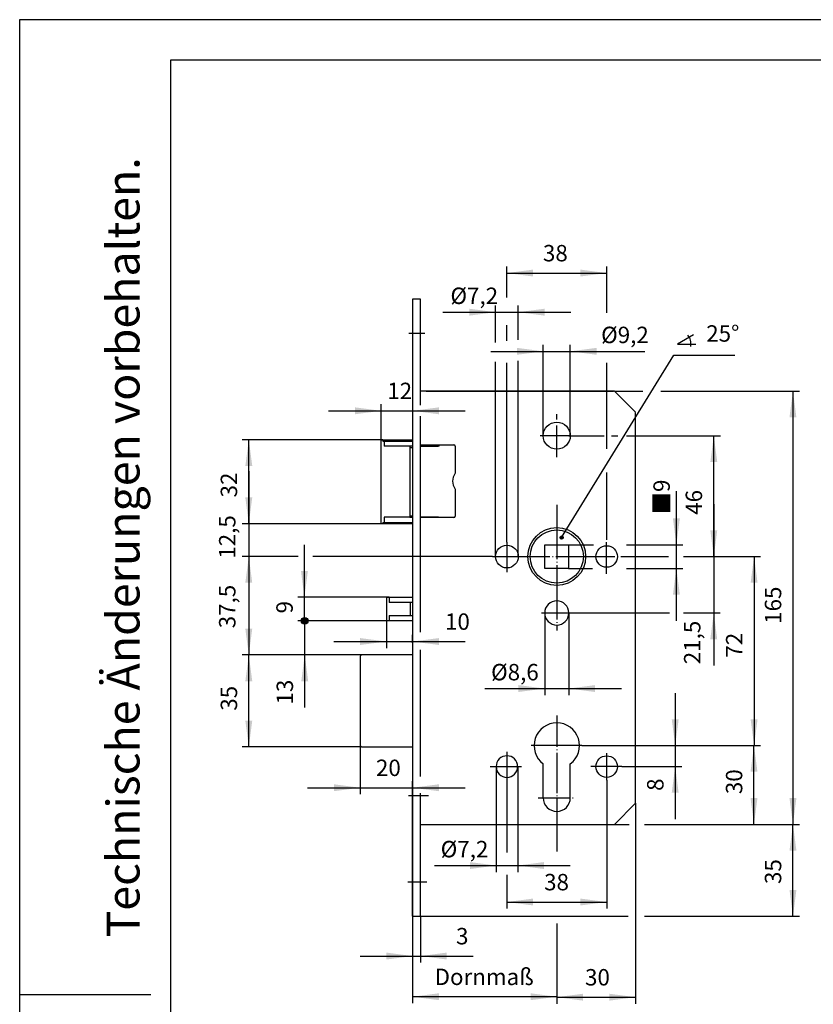
# Model space of a CAD drawing. Units: inches. Extents: x -44 to 166, y -95 to 202.
# Drawn here: x -44 to 77, y 52 to 202 of the extents above; entities that cross this region are included whole.
import ezdxf

# ---------------------------------------------------------------- set-up
doc = ezdxf.new("R2010")
doc.units = ezdxf.units.IN
doc.linetypes.add('DOT_CENTER', pattern=[14, 12, -1, 0, -1])
for name, color, linetype in [('1', 7, 'Continuous'), ('Z1', 7, 'Continuous'), ('Z4', 7, 'Continuous')]:
    doc.layers.add(name, color=color, linetype=linetype)
doc.styles.add('CONVERTER_11', font='txt.shx', dxfattribs={"width": 0.72})
doc.styles.add('CONVERTER_12', font='txt.shx', dxfattribs={"width": 0.9})
doc.styles.add('CONVERTER_14', font='complex.shx', dxfattribs={"width": 0.76})
doc.dimstyles.new('ME10_DIM_10', dxfattribs={"dimtxt": 6.25, "dimasz": 10, "dimexe": 2.5, "dimexo": 0, "dimgap": 2.5, "dimtad": 1, "dimdec": 3, "dimdsep": 46, "dimtxsty": 'CONVERTER_12', "dimsah": 1, "dimcen": 0.09, "dimclrd": 3, "dimclre": 3, "dimclrt": 3, "dimadec": 0, "dimazin": 0, "dimtfac": 1, "dimtdec": 4, "dimtix": 1, "dimtmove": 0, "dimatfit": 3, "dimfxl": 1, "dimtolj": 1, "dimtzin": 0, "dimarcsym": 0})
doc.dimstyles.new('ME10_DIM_11', dxfattribs={"dimtxt": 6.25, "dimasz": 10, "dimexe": 2.5, "dimexo": 0, "dimgap": 2.5, "dimtad": 1, "dimdec": 3, "dimdsep": 46, "dimtxsty": 'CONVERTER_12', "dimsah": 1, "dimcen": 0.09, "dimclrd": 3, "dimclre": 3, "dimclrt": 3, "dimadec": 0, "dimazin": 0, "dimtfac": 1, "dimtdec": 4, "dimtix": 1, "dimtmove": 0, "dimatfit": 3, "dimfxl": 1, "dimtolj": 1, "dimtzin": 0, "dimarcsym": 0})
doc.dimstyles.new('ME10_DIM_12', dxfattribs={"dimtxt": 6.25, "dimasz": 10, "dimexe": 2.5, "dimexo": 0, "dimgap": 2.5, "dimtad": 1, "dimdec": 3, "dimdsep": 46, "dimtxsty": 'CONVERTER_12', "dimsah": 1, "dimcen": 0.09, "dimclrd": 3, "dimclre": 3, "dimclrt": 3, "dimadec": 0, "dimazin": 0, "dimtfac": 1, "dimtdec": 4, "dimtix": 1, "dimtmove": 0, "dimatfit": 3, "dimfxl": 1, "dimtolj": 1, "dimtzin": 0, "dimarcsym": 0})
doc.dimstyles.new('ME10_DIM_13', dxfattribs={"dimtxt": 6.25, "dimasz": 10, "dimexe": 2.5, "dimexo": 0, "dimgap": 2.5, "dimtad": 1, "dimdec": 3, "dimdsep": 46, "dimtxsty": 'CONVERTER_12', "dimsah": 1, "dimcen": 0.09, "dimclrd": 3, "dimclre": 3, "dimclrt": 3, "dimadec": 0, "dimazin": 0, "dimtfac": 1, "dimtdec": 4, "dimtix": 1, "dimtmove": 0, "dimatfit": 3, "dimfxl": 1, "dimtolj": 1, "dimtzin": 0, "dimarcsym": 0})
doc.dimstyles.new('ME10_DIM_15', dxfattribs={"dimtxt": 6.25, "dimasz": 10, "dimexe": 2.5, "dimexo": 0, "dimgap": 2.5, "dimtad": 1, "dimdec": 3, "dimdsep": 46, "dimtxsty": 'CONVERTER_12', "dimsah": 1, "dimcen": 0.09, "dimclrd": 3, "dimclre": 3, "dimclrt": 3, "dimadec": 0, "dimazin": 0, "dimtfac": 1, "dimtdec": 4, "dimtix": 1, "dimtmove": 0, "dimatfit": 3, "dimfxl": 1, "dimtolj": 1, "dimtzin": 0, "dimarcsym": 0})
doc.dimstyles.new('ME10_DIM_16', dxfattribs={"dimtxt": 6.25, "dimasz": 10, "dimexe": 2.5, "dimexo": 0, "dimgap": 2.5, "dimtad": 1, "dimdec": 3, "dimdsep": 46, "dimtxsty": 'CONVERTER_12', "dimsah": 1, "dimcen": 0.09, "dimclrd": 3, "dimclre": 3, "dimclrt": 3, "dimadec": 0, "dimazin": 0, "dimtfac": 1, "dimtdec": 4, "dimtix": 1, "dimtmove": 0, "dimatfit": 3, "dimfxl": 1, "dimtolj": 1, "dimtzin": 0, "dimarcsym": 0})
doc.dimstyles.new('ME10_DIM_17', dxfattribs={"dimtxt": 6.25, "dimasz": 10, "dimexe": 2.5, "dimexo": 0, "dimgap": 2.5, "dimtad": 1, "dimdec": 3, "dimdsep": 46, "dimtxsty": 'CONVERTER_12', "dimsah": 1, "dimcen": 0.09, "dimclrd": 3, "dimclre": 3, "dimclrt": 3, "dimadec": 0, "dimazin": 0, "dimtfac": 1, "dimtdec": 4, "dimtix": 1, "dimtmove": 0, "dimatfit": 3, "dimfxl": 1, "dimtolj": 1, "dimtzin": 0, "dimarcsym": 0})
doc.dimstyles.new('ME10_DIM_18', dxfattribs={"dimtxt": 6.25, "dimasz": 10, "dimexe": 2.5, "dimexo": 0, "dimgap": 2.5, "dimtad": 1, "dimdec": 3, "dimdsep": 46, "dimtxsty": 'CONVERTER_12', "dimsah": 1, "dimcen": 0.09, "dimclrd": 3, "dimclre": 3, "dimclrt": 3, "dimadec": 0, "dimazin": 0, "dimtfac": 1, "dimtdec": 4, "dimtix": 1, "dimtmove": 0, "dimatfit": 3, "dimfxl": 1, "dimtolj": 1, "dimtzin": 0, "dimarcsym": 0})
doc.dimstyles.new('ME10_DIM_20', dxfattribs={"dimtxt": 6.25, "dimasz": 10, "dimexe": 2.5, "dimexo": 0, "dimgap": 2.5, "dimtad": 1, "dimdec": 3, "dimdsep": 46, "dimtxsty": 'CONVERTER_12', "dimsah": 1, "dimcen": 0.09, "dimclrd": 3, "dimclre": 3, "dimclrt": 3, "dimadec": 0, "dimazin": 0, "dimtfac": 1, "dimtdec": 4, "dimtix": 1, "dimtmove": 0, "dimatfit": 3, "dimfxl": 1, "dimtolj": 1, "dimtzin": 0, "dimarcsym": 0})
doc.dimstyles.new('ME10_DIM_21', dxfattribs={"dimtxt": 6.25, "dimasz": 10, "dimexe": 2.5, "dimexo": 0, "dimgap": 2.5, "dimtad": 1, "dimdec": 3, "dimdsep": 46, "dimtxsty": 'CONVERTER_12', "dimsah": 1, "dimcen": 0.09, "dimclrd": 3, "dimclre": 3, "dimclrt": 3, "dimadec": 0, "dimazin": 0, "dimtfac": 1, "dimtdec": 4, "dimtix": 1, "dimtmove": 0, "dimatfit": 3, "dimfxl": 1, "dimtolj": 1, "dimtzin": 0, "dimarcsym": 0})
doc.dimstyles.new('ME10_DIM_22', dxfattribs={"dimtxt": 6.25, "dimasz": 10, "dimexe": 2.5, "dimexo": 0, "dimgap": 2.5, "dimtad": 1, "dimdec": 3, "dimdsep": 46, "dimtxsty": 'CONVERTER_12', "dimsah": 1, "dimcen": 0.09, "dimclrd": 3, "dimclre": 3, "dimclrt": 3, "dimadec": 0, "dimazin": 0, "dimtfac": 1, "dimtdec": 4, "dimtix": 1, "dimtmove": 0, "dimatfit": 3, "dimfxl": 1, "dimtolj": 1, "dimtzin": 0, "dimarcsym": 0})
doc.dimstyles.new('ME10_DIM_23', dxfattribs={"dimtxt": 6.25, "dimasz": 10, "dimexe": 2.5, "dimexo": 0, "dimgap": 2.5, "dimtad": 1, "dimdec": 3, "dimdsep": 46, "dimtxsty": 'CONVERTER_12', "dimsah": 1, "dimcen": 0.09, "dimclrd": 3, "dimclre": 3, "dimclrt": 3, "dimadec": 0, "dimazin": 0, "dimtfac": 1, "dimtdec": 4, "dimtix": 1, "dimtmove": 0, "dimatfit": 3, "dimfxl": 1, "dimtolj": 1, "dimtzin": 0, "dimarcsym": 0})
doc.dimstyles.new('ME10_DIM_24', dxfattribs={"dimtxt": 6.25, "dimasz": 10, "dimexe": 2.5, "dimexo": 0, "dimgap": 2.5, "dimtad": 1, "dimdec": 3, "dimdsep": 46, "dimtxsty": 'CONVERTER_12', "dimsah": 1, "dimcen": 0.09, "dimclrd": 3, "dimclre": 3, "dimclrt": 3, "dimadec": 0, "dimazin": 0, "dimtfac": 1, "dimtdec": 4, "dimtix": 1, "dimtmove": 0, "dimatfit": 3, "dimfxl": 1, "dimtolj": 1, "dimtzin": 0, "dimarcsym": 0})
doc.dimstyles.new('ME10_DIM_25', dxfattribs={"dimtxt": 6.25, "dimasz": 10, "dimexe": 2.5, "dimexo": 0, "dimgap": 2.5, "dimtad": 1, "dimdec": 3, "dimdsep": 46, "dimtxsty": 'CONVERTER_12', "dimsah": 1, "dimcen": 0.09, "dimclrd": 3, "dimclre": 3, "dimclrt": 3, "dimadec": 0, "dimazin": 0, "dimtfac": 1, "dimtdec": 4, "dimtix": 1, "dimtmove": 0, "dimatfit": 3, "dimfxl": 1, "dimtolj": 1, "dimtzin": 0, "dimarcsym": 0})
doc.dimstyles.new('ME10_DIM_26', dxfattribs={"dimtxt": 6.25, "dimasz": 10, "dimexe": 2.5, "dimexo": 0, "dimgap": 2.5, "dimtad": 1, "dimdec": 3, "dimdsep": 46, "dimtxsty": 'CONVERTER_12', "dimblk1": 'DOT', "dimsah": 1, "dimcen": 0.09, "dimclrd": 3, "dimclre": 3, "dimclrt": 3, "dimadec": 0, "dimazin": 0, "dimtfac": 1, "dimtdec": 4, "dimtix": 1, "dimtmove": 0, "dimatfit": 3, "dimfxl": 1, "dimtolj": 1, "dimtzin": 0, "dimarcsym": 0})
doc.dimstyles.new('ME10_DIM_27', dxfattribs={"dimtxt": 6.25, "dimasz": 2.5, "dimexe": 2.5, "dimexo": 0, "dimgap": 2.5, "dimtad": 1, "dimdec": 3, "dimdsep": 46, "dimtxsty": 'CONVERTER_12', "dimblk2": 'DOT', "dimsah": 1, "dimcen": 0.09, "dimclrd": 3, "dimclre": 3, "dimclrt": 3, "dimadec": 0, "dimazin": 0, "dimtfac": 1, "dimtdec": 4, "dimtix": 1, "dimtmove": 0, "dimatfit": 3, "dimfxl": 1, "dimtolj": 1, "dimtzin": 0, "dimarcsym": 0})
doc.dimstyles.new('ME10_DIM_28', dxfattribs={"dimtxt": 6.25, "dimasz": 10, "dimexe": 2.5, "dimexo": 0, "dimgap": 2.5, "dimtad": 1, "dimdec": 3, "dimdsep": 46, "dimtxsty": 'CONVERTER_12', "dimsah": 1, "dimcen": 0.09, "dimclrd": 3, "dimclre": 3, "dimclrt": 3, "dimadec": 0, "dimazin": 0, "dimtfac": 1, "dimtdec": 4, "dimtix": 1, "dimtmove": 0, "dimatfit": 3, "dimfxl": 1, "dimtolj": 1, "dimtzin": 0, "dimarcsym": 0})
doc.dimstyles.new('ME10_DIM_29', dxfattribs={"dimtxt": 6.25, "dimasz": 10, "dimexe": 2.5, "dimexo": 0, "dimgap": 2.5, "dimtad": 1, "dimdec": 3, "dimdsep": 46, "dimtxsty": 'CONVERTER_12', "dimsah": 1, "dimcen": 0.09, "dimclrd": 3, "dimclre": 3, "dimclrt": 3, "dimadec": 0, "dimazin": 0, "dimtfac": 1, "dimtdec": 4, "dimtix": 1, "dimtmove": 0, "dimatfit": 3, "dimfxl": 1, "dimtolj": 1, "dimtzin": 0, "dimarcsym": 0})
doc.dimstyles.new('ME10_DIM_45', dxfattribs={"dimtxt": 6.25, "dimasz": 10, "dimexe": 2.5, "dimexo": 0, "dimgap": 2.5, "dimtad": 1, "dimdec": 3, "dimdsep": 46, "dimtxsty": 'CONVERTER_12', "dimsah": 1, "dimcen": 0.09, "dimclrd": 3, "dimclre": 3, "dimclrt": 3, "dimadec": 0, "dimazin": 0, "dimtfac": 1, "dimtdec": 4, "dimtix": 1, "dimtmove": 0, "dimatfit": 3, "dimfxl": 1, "dimtolj": 1, "dimtzin": 0, "dimarcsym": 0})
doc.dimstyles.new('ME10_DIM_46', dxfattribs={"dimtxt": 6.25, "dimasz": 10, "dimexe": 2.5, "dimexo": 0, "dimgap": 2.5, "dimtad": 1, "dimdec": 3, "dimdsep": 46, "dimtxsty": 'CONVERTER_12', "dimsah": 1, "dimcen": 0.09, "dimclrd": 3, "dimclre": 3, "dimclrt": 3, "dimadec": 0, "dimazin": 0, "dimtfac": 1, "dimtdec": 4, "dimtix": 1, "dimtmove": 0, "dimatfit": 3, "dimfxl": 1, "dimtolj": 1, "dimtzin": 0, "dimarcsym": 0})
doc.dimstyles.new('ME10_DIM_47', dxfattribs={"dimtxt": 6.25, "dimasz": 10, "dimexe": 2.5, "dimexo": 0, "dimgap": 2.5, "dimtad": 1, "dimdec": 3, "dimdsep": 46, "dimtxsty": 'CONVERTER_12', "dimsah": 1, "dimcen": 0.09, "dimclrd": 3, "dimclre": 3, "dimclrt": 3, "dimadec": 0, "dimazin": 0, "dimtfac": 1, "dimtdec": 4, "dimtix": 1, "dimtmove": 0, "dimatfit": 3, "dimfxl": 1, "dimtolj": 1, "dimtzin": 0, "dimarcsym": 0})
doc.dimstyles.new('ME10_DIM_48', dxfattribs={"dimtxt": 6.25, "dimasz": 10, "dimexe": 2.5, "dimexo": 0, "dimgap": 2.5, "dimtad": 1, "dimdec": 3, "dimdsep": 46, "dimtxsty": 'CONVERTER_12', "dimsah": 1, "dimcen": 0.09, "dimclrd": 3, "dimclre": 3, "dimclrt": 3, "dimadec": 0, "dimazin": 0, "dimtfac": 1, "dimtdec": 4, "dimtix": 1, "dimtmove": 0, "dimatfit": 3, "dimfxl": 1, "dimtolj": 1, "dimtzin": 0, "dimarcsym": 0})
doc.dimstyles.get("Standard").update_dxf_attribs({"dimtxt": 0.18, "dimasz": 0.18, "dimexe": 0.18, "dimexo": 0.0625, "dimgap": 0.09, "dimtad": 0, "dimtih": 1, "dimtoh": 1, "dimdec": 4, "dimzin": 0, "dimdsep": 46, "dimtxsty": 'Standard', "dimcen": 0.09, "dimadec": 0, "dimazin": 0, "dimtfac": 1, "dimtdec": 4, "dimtofl": 0, "dimtmove": 0, "dimatfit": 3, "dimfxl": 1, "dimtolj": 1, "dimtzin": 0, "dimarcsym": 0})

# ---------------------------------------------------------------- blocks, each defined once
blk = doc.blocks.new('*D5')
at = {"layer": '1', "color": 3, "linetype": 'Continuous'}
for p, q in [((40.29, 162.82), (40.29, 145.15)), ((43.29, 162.82), (43.29, 145.15)), ((20.29, 147.65), (40.29, 147.65)), ((40.29, 147.65), (43.29, 147.65)), ((43.29, 147.65), (63.29, 147.65))]:
    blk.add_line(p, q, dxfattribs=at)
at = {"layer": '1', "color": 3}
for points in [[(30.29, 146.34), (30.29, 148.97), (40.29, 147.65)], [(53.29, 148.97), (53.29, 146.34), (43.29, 147.65)]]:
    blk.add_solid(points, dxfattribs=at)
at = {"layer": '1', "color": 3, "insert": (56.82, 150.15), "char_height": 6.25, "attachment_point": 7, "rotation": 0.0001, "line_spacing_factor": 0.60024, "style": 'CONVERTER_12'}
blk.add_mtext('3', dxfattribs=at)
blk = doc.blocks.new('*D6')
at = {"layer": '1', "color": 3, "linetype": 'Continuous'}
for p, q in [((95.19, 200.2), (95.19, 187.74)), ((40.29, 162.82), (40.29, 129.66)), ((95.19, 159.06), (95.19, 129.66)), ((95.19, 132.16), (40.29, 132.16))]:
    blk.add_line(p, q, dxfattribs=at)
at = {"layer": '1', "color": 3}
for points in [[(50.29, 133.48), (50.29, 130.85), (40.29, 132.16)], [(85.19, 130.85), (85.19, 133.48), (95.19, 132.16)]]:
    blk.add_solid(points, dxfattribs=at)
at = {"layer": '1', "color": 3, "insert": (48.64, 134.66), "char_height": 6.25, "attachment_point": 7, "rotation": 0.0001, "line_spacing_factor": 0.60024, "style": 'CONVERTER_12'}
blk.add_mtext('Dornmaß', dxfattribs=at)
blk = doc.blocks.new('*D7')
at = {"layer": '1', "color": 3, "linetype": 'Continuous'}
for p, q in [((76.19, 398.53), (76.19, 410.28)), ((114.19, 392.65), (114.19, 410.28)), ((76.19, 407.78), (114.19, 407.78)), ((76.19, 382.02), (76.19, 387.89)), ((76.19, 305.24), (76.19, 373.62)), ((114.19, 340.79), (114.19, 373.62)), ((114.19, 306.14), (114.19, 331.78))]:
    blk.add_line(p, q, dxfattribs=at)
at = {"layer": '1', "color": 3}
for points in [[(86.19, 409.1), (86.19, 406.47), (76.19, 407.78)], [(104.19, 406.47), (104.19, 409.1), (114.19, 407.78)]]:
    blk.add_solid(points, dxfattribs=at)
at = {"layer": '1', "color": 3, "insert": (89.91, 410.28), "char_height": 6.25, "attachment_point": 7, "rotation": 0.0001, "line_spacing_factor": 0.60024, "style": 'CONVERTER_12'}
blk.add_mtext('38', dxfattribs=at)
blk = doc.blocks.new('*D8')
at = {"layer": '1', "color": 3, "linetype": 'Continuous'}
for p, q in [((76.19, 214.61), (76.19, 187.07)), ((114.19, 214.6), (114.19, 165.73)), ((76.19, 178.6), (76.19, 165.73)), ((76.19, 168.23), (114.19, 168.23))]:
    blk.add_line(p, q, dxfattribs=at)
at = {"layer": '1', "color": 3}
for points in [[(86.19, 169.55), (86.19, 166.92), (76.19, 168.23)], [(104.19, 166.92), (104.19, 169.55), (114.19, 168.23)]]:
    blk.add_solid(points, dxfattribs=at)
at = {"layer": '1', "color": 3, "insert": (90.36, 170.73), "char_height": 6.25, "attachment_point": 7, "rotation": 0.0001, "line_spacing_factor": 0.60024, "style": 'CONVERTER_12'}
blk.add_mtext('38', dxfattribs=at)
blk = doc.blocks.new('*D10')
at = {"layer": '1', "color": 3, "linetype": 'Continuous'}
for p, q in [((140.74, 304.32), (140.74, 324.74)), ((99.69, 304.32), (109.19, 304.32)), ((121.72, 304.32), (143.24, 304.32)), ((140.74, 295.32), (140.74, 304.32)), ((99.69, 295.32), (108.84, 295.32)), ((121.72, 295.32), (143.24, 295.32)), ((140.74, 275.32), (140.74, 295.32))]:
    blk.add_line(p, q, dxfattribs=at)
at = {"layer": '1', "color": 3}
for points in [[(139.43, 314.32), (142.06, 314.32), (140.74, 304.32)], [(142.06, 285.32), (139.43, 285.32), (140.74, 295.32)]]:
    blk.add_solid(points, dxfattribs=at)
at = {"layer": '1', "color": 3, "insert": (138.24, 315.87), "char_height": 6.25, "attachment_point": 7, "rotation": 90, "line_spacing_factor": 0.60024, "style": 'CONVERTER_12'}
blk.add_mtext('\\C3;■\\C3;9', dxfattribs=at)
blk = doc.blocks.new('*D11')
at = {"layer": '1', "color": 3, "linetype": 'Continuous'}
for p, q in [((117.19, 362.82), (127.92, 362.82)), ((134.81, 362.82), (187.64, 362.82)), ((185.14, 362.82), (185.14, 197.82)), ((117.19, 197.82), (119.58, 197.82)), ((129.68, 197.82), (187.64, 197.82))]:
    blk.add_line(p, q, dxfattribs=at)
at = {"layer": '1', "color": 3}
for points in [[(186.46, 352.82), (183.82, 352.82), (185.14, 362.82)], [(183.82, 207.82), (186.46, 207.82), (185.14, 197.82)]]:
    blk.add_solid(points, dxfattribs=at)
at = {"layer": '1', "color": 3, "insert": (182.64, 274.18), "char_height": 6.25, "attachment_point": 7, "rotation": 90, "line_spacing_factor": 0.60024, "style": 'CONVERTER_12'}
blk.add_mtext('165', dxfattribs=at)
blk = doc.blocks.new('*D12')
at = {"layer": '1', "color": 3, "linetype": 'Continuous'}
for p, q in [((100.34, 345.82), (113.23, 345.82)), ((116.04, 345.82), (118.42, 345.82)), ((121.8, 345.82), (157.49, 345.82)), ((154.99, 299.82), (154.99, 345.82)), ((119.62, 299.82), (136.04, 299.82)), ((143.82, 299.82), (157.49, 299.82))]:
    blk.add_line(p, q, dxfattribs=at)
at = {"layer": '1', "color": 3}
for points in [[(156.31, 335.82), (153.68, 335.82), (154.99, 345.82)], [(153.68, 309.82), (156.31, 309.82), (154.99, 299.82)]]:
    blk.add_solid(points, dxfattribs=at)
at = {"layer": '1', "color": 3, "insert": (152.49, 315.71), "char_height": 6.25, "attachment_point": 7, "rotation": 90, "line_spacing_factor": 0.60024, "style": 'CONVERTER_12'}
blk.add_mtext('46', dxfattribs=at)
blk = doc.blocks.new('*D13')
at = {"layer": '1', "color": 3, "linetype": 'Continuous'}
for p, q in [((119.62, 299.82), (137.75, 299.82)), ((143.51, 299.82), (172.84, 299.82)), ((170.34, 299.82), (170.34, 227.82)), ((104.68, 227.82), (109.94, 227.82)), ((118.43, 227.82), (172.84, 227.82))]:
    blk.add_line(p, q, dxfattribs=at)
at = {"layer": '1', "color": 3}
for points in [[(171.66, 289.82), (169.02, 289.82), (170.34, 299.82)], [(169.02, 237.82), (171.66, 237.82), (170.34, 227.82)]]:
    blk.add_solid(points, dxfattribs=at)
at = {"layer": '1', "color": 3, "insert": (167.84, 261.32), "char_height": 6.25, "attachment_point": 7, "rotation": 90, "line_spacing_factor": 0.60024, "style": 'CONVERTER_12'}
blk.add_mtext('72', dxfattribs=at)
blk = doc.blocks.new('*D15')
at = {"layer": '1', "color": 3, "linetype": 'Continuous'}
for p, q in [((154.97, 319.82), (154.97, 299.82)), ((119.62, 299.82), (136.62, 299.82)), ((143.62, 299.82), (157.47, 299.82)), ((154.97, 299.82), (154.97, 278.32)), ((99.79, 278.32), (138.06, 278.32)), ((143.51, 278.32), (157.47, 278.32)), ((154.97, 278.32), (154.97, 258.32))]:
    blk.add_line(p, q, dxfattribs=at)
at = {"layer": '1', "color": 3}
for points in [[(153.66, 309.82), (156.29, 309.82), (154.97, 299.82)], [(156.29, 268.32), (153.66, 268.32), (154.97, 278.32)]]:
    blk.add_solid(points, dxfattribs=at)
at = {"layer": '1', "color": 3, "insert": (151.85, 258.79), "char_height": 6.25, "attachment_point": 7, "rotation": 90, "line_spacing_factor": 0.60024, "style": 'CONVERTER_12'}
blk.add_mtext('21,5', dxfattribs=at)
blk = doc.blocks.new('*D16')
at = {"layer": '1', "color": 3, "linetype": 'Continuous'}
for p, q in [((140.29, 247.82), (140.29, 227.82)), ((104.68, 227.82), (110.54, 227.82)), ((118.43, 227.82), (142.79, 227.82)), ((140.29, 227.82), (140.29, 219.82)), ((119.92, 219.82), (142.79, 219.82)), ((140.29, 219.82), (140.29, 199.82))]:
    blk.add_line(p, q, dxfattribs=at)
at = {"layer": '1', "color": 3}
for points in [[(138.97, 237.82), (141.6, 237.82), (140.29, 227.82)], [(141.6, 209.82), (138.97, 209.82), (140.29, 219.82)]]:
    blk.add_solid(points, dxfattribs=at)
at = {"layer": '1', "color": 3, "insert": (137.79, 210.56), "char_height": 6.25, "attachment_point": 7, "rotation": 90, "line_spacing_factor": 0.60024, "style": 'CONVERTER_12'}
blk.add_mtext('8', dxfattribs=at)
blk = doc.blocks.new('*D17')
at = {"layer": '1', "color": 3, "linetype": 'Continuous'}
for p, q in [((30.29, 284.32), (30.29, 264.95)), ((10.29, 267.45), (30.29, 267.45)), ((30.29, 267.45), (40.29, 267.45)), ((40.29, 267.01), (40.29, 269.95)), ((40.29, 267.45), (60.29, 267.45)), ((40.29, 162.82), (40.29, 165.31))]:
    blk.add_line(p, q, dxfattribs=at)
at = {"layer": '1', "color": 3}
for points in [[(20.29, 266.13), (20.29, 268.76), (30.29, 267.45)], [(50.29, 268.76), (50.29, 266.13), (40.29, 267.45)]]:
    blk.add_solid(points, dxfattribs=at)
at = {"layer": '1', "color": 3, "insert": (52.61, 269.95), "char_height": 6.25, "attachment_point": 7, "rotation": 0.0001, "line_spacing_factor": 0.60024, "style": 'CONVERTER_12'}
blk.add_mtext('10', dxfattribs=at)
blk = doc.blocks.new('*D18')
at = {"layer": '1', "color": 3, "linetype": 'Continuous'}
for p, q in [((20.29, 227.82), (20.29, 209.26)), ((40.29, 162.82), (40.29, 214.26)), ((0.29, 211.76), (20.29, 211.76)), ((20.29, 211.76), (40.29, 211.76)), ((40.29, 211.76), (60.29, 211.76))]:
    blk.add_line(p, q, dxfattribs=at)
at = {"layer": '1', "color": 3}
for points in [[(10.29, 210.44), (10.29, 213.08), (20.29, 211.76)], [(50.29, 213.08), (50.29, 210.44), (40.29, 211.76)]]:
    blk.add_solid(points, dxfattribs=at)
at = {"layer": '1', "color": 3, "insert": (26.31, 214.26), "char_height": 6.25, "attachment_point": 7, "rotation": 0.0001, "line_spacing_factor": 0.60024, "style": 'CONVERTER_12'}
blk.add_mtext('20', dxfattribs=at)
blk = doc.blocks.new('*D19')
at = {"layer": '1', "color": 3, "linetype": 'Continuous'}
for p, q in [((117.19, 197.82), (119.58, 197.82)), ((130.03, 197.82), (187.65, 197.82)), ((185.15, 162.82), (185.15, 197.82)), ((43.29, 162.82), (122.34, 162.82)), ((128.64, 162.82), (187.65, 162.82))]:
    blk.add_line(p, q, dxfattribs=at)
at = {"layer": '1', "color": 3}
for points in [[(186.46, 187.82), (183.83, 187.82), (185.15, 197.82)], [(183.83, 172.82), (186.46, 172.82), (185.15, 162.82)]]:
    blk.add_solid(points, dxfattribs=at)
at = {"layer": '1', "color": 3, "insert": (182.65, 175.09), "char_height": 6.25, "attachment_point": 7, "rotation": 90, "line_spacing_factor": 0.60024, "style": 'CONVERTER_12'}
blk.add_mtext('35', dxfattribs=at)
blk = doc.blocks.new('*D20')
at = {"layer": '1', "color": 3, "linetype": 'Continuous'}
for p, q in [((125.19, 205.82), (125.19, 129.49)), ((95.19, 200.2), (95.19, 187.52)), ((95.19, 160.11), (95.19, 129.49)), ((95.19, 131.99), (125.19, 131.99))]:
    blk.add_line(p, q, dxfattribs=at)
at = {"layer": '1', "color": 3}
for points in [[(105.19, 133.3), (105.19, 130.67), (95.19, 131.99)], [(115.19, 130.67), (115.19, 133.3), (125.19, 131.99)]]:
    blk.add_solid(points, dxfattribs=at)
at = {"layer": '1', "color": 3, "insert": (105.95, 134.49), "char_height": 6.25, "attachment_point": 7, "rotation": 0.0001, "line_spacing_factor": 0.60024, "style": 'CONVERTER_12'}
blk.add_mtext('30', dxfattribs=at)
blk = doc.blocks.new('*D21')
at = {"layer": '1'}
h = blk.add_hatch(color=3, dxfattribs=at)
edge = h.paths.add_edge_path()
edge.add_arc((-0.82, 275.32), 1.25, 0, 360)
at = {"layer": '1', "color": 3, "linetype": 'Continuous'}
for p, q in [((31.29, 275.32), (-3.32, 275.32)), ((-0.82, 262.32), (-0.82, 275.32)), ((20.79, 262.32), (-3.32, 262.32)), ((-0.82, 242.32), (-0.82, 262.32))]:
    blk.add_line(p, q, dxfattribs=at)
at = {"layer": '1', "color": 3}
blk.add_circle((-0.82, 275.32), 1.25, dxfattribs=at)
blk.add_solid([(0.5, 252.32), (-2.13, 252.32), (-0.82, 262.32)], dxfattribs=at)
at = {"layer": '1', "color": 3, "insert": (-3.32, 243.46), "char_height": 6.25, "attachment_point": 7, "rotation": 90, "line_spacing_factor": 0.60024, "style": 'CONVERTER_12'}
blk.add_mtext('13', dxfattribs=at)
blk = doc.blocks.new('_DOT')
at = {"color": 0, "linetype": 'ByBlock', "lineweight": -2}
blk.add_line((-0.5, 0), (-1, 0), dxfattribs=at)
at = {"color": 0, "linetype": 'ByBlock', "const_width": 0.5}
blk.add_lwpolyline([(-0.25, 0, 1), (0.25, 0, 1)], format="xyb", close=True, dxfattribs=at)
blk = doc.blocks.new('*D23')
at = {"layer": '1'}
h = blk.add_hatch(color=3, dxfattribs=at)
edge = h.paths.add_edge_path()
edge.add_arc((-0.94, 275.32), 1.25, 0, 360)
at = {"layer": '1', "color": 3, "linetype": 'Continuous'}
for p, q in [((-0.94, 284.32), (-0.94, 304.32)), ((31.29, 284.32), (-3.44, 284.32)), ((-0.94, 275.32), (-0.94, 284.32)), ((31.29, 275.32), (-3.44, 275.32))]:
    blk.add_line(p, q, dxfattribs=at)
at = {"layer": '1', "color": 3}
blk.add_circle((-0.94, 275.32), 1.25, dxfattribs=at)
blk.add_solid([(-2.25, 294.32), (0.38, 294.32), (-0.94, 284.32)], dxfattribs=at)
at = {"layer": '1', "color": 3, "insert": (-3.44, 278.15), "char_height": 6.25, "attachment_point": 7, "rotation": 90, "line_spacing_factor": 0.60024, "style": 'CONVERTER_12'}
blk.add_mtext('9', dxfattribs=at)
blk = doc.blocks.new('*D24')
at = {"layer": '1', "color": 3, "linetype": 'Continuous'}
for p, q in [((104.68, 227.82), (172.8, 227.82)), ((170.3, 197.82), (170.3, 227.82)), ((117.19, 197.82), (122.72, 197.82)), ((128.6, 197.82), (172.8, 197.82))]:
    blk.add_line(p, q, dxfattribs=at)
at = {"layer": '1', "color": 3}
for points in [[(171.62, 217.82), (168.98, 217.82), (170.3, 227.82)], [(168.98, 207.82), (171.62, 207.82), (170.3, 197.82)]]:
    blk.add_solid(points, dxfattribs=at)
at = {"layer": '1', "color": 3, "insert": (167.8, 209.32), "char_height": 6.25, "attachment_point": 7, "rotation": 90, "line_spacing_factor": 0.60024, "style": 'CONVERTER_12'}
blk.add_mtext('30', dxfattribs=at)
blk = doc.blocks.new('*D25')
at = {"layer": '1', "color": 3, "linetype": 'Continuous'}
for p, q in [((40.29, 397.82), (40.29, 352.82)), ((28.29, 344.32), (28.29, 357.82)), ((8.29, 355.32), (28.29, 355.32)), ((28.29, 355.32), (40.29, 355.32)), ((40.29, 355.32), (60.29, 355.32))]:
    blk.add_line(p, q, dxfattribs=at)
at = {"layer": '1', "color": 3}
for points in [[(18.29, 354), (18.29, 356.64), (28.29, 355.32)], [(50.29, 356.64), (50.29, 354), (40.29, 355.32)]]:
    blk.add_solid(points, dxfattribs=at)
at = {"layer": '1', "color": 3, "insert": (30.62, 357.82), "char_height": 6.25, "attachment_point": 7, "rotation": 0.0001, "line_spacing_factor": 0.60024, "style": 'CONVERTER_12'}
blk.add_mtext('12', dxfattribs=at)
blk = doc.blocks.new('*D41')
at = {"layer": '1', "color": 3, "linetype": 'Continuous'}
for p, q in [((20.79, 262.32), (-24.62, 262.32)), ((-22.12, 227.32), (-22.12, 262.32)), ((20.79, 227.32), (-24.62, 227.32))]:
    blk.add_line(p, q, dxfattribs=at)
at = {"layer": '1', "color": 3}
for points in [[(-20.8, 252.32), (-23.44, 252.32), (-22.12, 262.32)], [(-23.44, 237.32), (-20.8, 237.32), (-22.12, 227.32)]]:
    blk.add_solid(points, dxfattribs=at)
at = {"layer": '1', "color": 3, "insert": (-24.62, 241.09), "char_height": 6.25, "attachment_point": 7, "rotation": 90, "line_spacing_factor": 0.60024, "style": 'CONVERTER_12'}
blk.add_mtext('35', dxfattribs=at)
blk = doc.blocks.new('*D42')
at = {"layer": '1', "color": 3, "linetype": 'Continuous'}
for p, q in [((28.99, 344.32), (-24.62, 344.32)), ((-22.12, 312.32), (-22.12, 344.32)), ((28.99, 312.32), (-24.62, 312.32))]:
    blk.add_line(p, q, dxfattribs=at)
at = {"layer": '1', "color": 3}
for points in [[(-20.8, 334.32), (-23.44, 334.32), (-22.12, 344.32)], [(-23.44, 322.32), (-20.8, 322.32), (-22.12, 312.32)]]:
    blk.add_solid(points, dxfattribs=at)
at = {"layer": '1', "color": 3, "insert": (-24.62, 322.32), "char_height": 6.25, "attachment_point": 7, "rotation": 90, "line_spacing_factor": 0.60024, "style": 'CONVERTER_12'}
blk.add_mtext('32', dxfattribs=at)
blk = doc.blocks.new('*D43')
at = {"layer": '1', "color": 3, "linetype": 'Continuous'}
for p, q in [((-22.13, 332.32), (-22.13, 312.32)), ((33.09, 312.32), (-24.63, 312.32)), ((-22.13, 312.32), (-22.13, 299.82)), ((-3.31, 299.82), (-24.63, 299.82)), ((-22.13, 299.82), (-22.13, 279.82)), ((70.73, 299.82), (2.23, 299.82))]:
    blk.add_line(p, q, dxfattribs=at)
at = {"layer": '1', "color": 3}
for points in [[(-23.45, 322.32), (-20.81, 322.32), (-22.13, 312.32)], [(-20.81, 289.82), (-23.45, 289.82), (-22.13, 299.82)]]:
    blk.add_solid(points, dxfattribs=at)
at = {"layer": '1', "color": 3, "insert": (-25.26, 298.99), "char_height": 6.25, "attachment_point": 7, "rotation": 90, "line_spacing_factor": 0.60024, "style": 'CONVERTER_12'}
blk.add_mtext('12,5', dxfattribs=at)
blk = doc.blocks.new('*D44')
at = {"layer": '1', "color": 3, "linetype": 'Continuous'}
for p, q in [((-3.31, 299.82), (-24.63, 299.82)), ((-22.13, 299.82), (-22.13, 262.32)), ((70.73, 299.82), (2.23, 299.82)), ((20.79, 262.32), (-24.63, 262.32))]:
    blk.add_line(p, q, dxfattribs=at)
at = {"layer": '1', "color": 3}
for points in [[(-20.81, 289.82), (-23.45, 289.82), (-22.13, 299.82)], [(-23.45, 272.32), (-20.81, 272.32), (-22.13, 262.32)]]:
    blk.add_solid(points, dxfattribs=at)
at = {"layer": '1', "color": 3, "insert": (-25.26, 272.48), "char_height": 6.25, "attachment_point": 7, "rotation": 90, "line_spacing_factor": 0.60024, "style": 'CONVERTER_12'}
blk.add_mtext('37,5', dxfattribs=at)
blk = doc.blocks.new('*D47')
at = {"layer": '1', "color": 3, "linetype": 'Continuous'}
for p, q in [((90.04, 345.82), (90.04, 380.47)), ((100.34, 345.82), (100.34, 380.47)), ((70.04, 377.97), (90.04, 377.97)), ((90.04, 377.97), (100.34, 377.97)), ((100.34, 377.97), (128.76, 377.97))]:
    blk.add_line(p, q, dxfattribs=at)
at = {"layer": '1', "color": 3}
for points in [[(80.04, 376.66), (80.04, 379.29), (90.04, 377.97)], [(110.34, 379.29), (110.34, 376.66), (100.34, 377.97)]]:
    blk.add_solid(points, dxfattribs=at)
at = {"layer": '1', "color": 3, "insert": (112.07, 381.1), "char_height": 6.25, "attachment_point": 7, "rotation": 0.0001, "line_spacing_factor": 0.60024, "style": 'CONVERTER_12'}
blk.add_mtext('\\C3;%%c\\C3;9,2', dxfattribs=at)
blk = doc.blocks.new('*D48')
at = {"layer": '1', "color": 3, "linetype": 'Continuous'}
for p, q in [((71.84, 381.32), (71.84, 395.38)), ((80.54, 382.38), (80.54, 395.38)), ((51.84, 392.88), (71.84, 392.88)), ((71.84, 392.88), (80.54, 392.88)), ((80.54, 392.88), (100.54, 392.88)), ((71.84, 299.82), (71.84, 373.96)), ((80.54, 299.82), (80.54, 374.39))]:
    blk.add_line(p, q, dxfattribs=at)
at = {"layer": '1', "color": 3}
for points in [[(61.84, 391.56), (61.84, 394.2), (71.84, 392.88)], [(90.54, 394.2), (90.54, 391.56), (80.54, 392.88)]]:
    blk.add_solid(points, dxfattribs=at)
at = {"layer": '1', "color": 3, "insert": (54.68, 396), "char_height": 6.25, "attachment_point": 7, "rotation": 0.0001, "line_spacing_factor": 0.60024, "style": 'CONVERTER_12'}
blk.add_mtext('\\C3;%%c\\C3;7,2', dxfattribs=at)
blk = doc.blocks.new('*D49')
at = {"layer": '1', "color": 3, "linetype": 'Continuous'}
for p, q in [((90.59, 278.32), (90.59, 247.04)), ((99.79, 278.32), (99.79, 247.04)), ((67.79, 249.54), (90.59, 249.54)), ((90.59, 249.54), (99.79, 249.54)), ((99.79, 249.54), (119.79, 249.54))]:
    blk.add_line(p, q, dxfattribs=at)
at = {"layer": '1', "color": 3}
for points in [[(80.59, 248.22), (80.59, 250.85), (90.59, 249.54)], [(109.79, 250.85), (109.79, 248.22), (99.79, 249.54)]]:
    blk.add_solid(points, dxfattribs=at)
at = {"layer": '1', "color": 3, "insert": (70.16, 252.66), "char_height": 6.25, "attachment_point": 7, "rotation": 0.0001, "line_spacing_factor": 0.60024, "style": 'CONVERTER_12'}
blk.add_mtext('\\C3;%%c\\C3;8,6', dxfattribs=at)
blk = doc.blocks.new('*D50')
at = {"layer": '1', "color": 3, "linetype": 'Continuous'}
for p, q in [((72.09, 219.82), (72.09, 179.63)), ((80.29, 219.82), (80.29, 179.63)), ((48.58, 182.13), (72.09, 182.13)), ((72.09, 182.13), (80.29, 182.13)), ((80.29, 182.13), (100.29, 182.13))]:
    blk.add_line(p, q, dxfattribs=at)
at = {"layer": '1', "color": 3}
for points in [[(62.09, 180.81), (62.09, 183.44), (72.09, 182.13)], [(90.29, 183.44), (90.29, 180.81), (80.29, 182.13)]]:
    blk.add_solid(points, dxfattribs=at)
at = {"layer": '1', "color": 3, "insert": (50.96, 185.25), "char_height": 6.25, "attachment_point": 7, "rotation": 0.0001, "line_spacing_factor": 0.60024, "style": 'CONVERTER_12'}
blk.add_mtext('\\C3;%%c\\C3;7,2', dxfattribs=at)
blk = doc.blocks.new('_rahmen', base_point=(108.99, 81.27))
at = {"layer": '1', "color": 6, "insert": (22.13, 148.84), "char_height": 5, "attachment_point": 5, "rotation": 90, "line_spacing_factor": 1.320528, "style": 'CONVERTER_14'}
blk.add_mtext('Technische Änderungen vorbehalten.', dxfattribs=at)
blk = doc.blocks.new('_sfeld_rahmen_A4h_KD', base_point=(61.24, 53.21))
at = {"layer": 'Z1', "color": 7, "linetype": 'Continuous'}
for p, q in [((-43.76, 201.71), (-43.76, -95.29)), ((166.24, 201.71), (-43.76, 201.71)), ((-43.76, 53.21), (-23.76, 53.21))]:
    blk.add_line(p, q, dxfattribs=at)
at = {"layer": 'Z4', "color": 6, "linetype": 'Continuous'}
for p, q in [((159.24, 195.56), (-20.76, 195.56)), ((-20.76, 195.56), (-20.76, -72.14))]:
    blk.add_line(p, q, dxfattribs=at)
blk.add_blockref('_rahmen', (59.51, 53.75))
blk = doc.blocks.new('Einfügen1', base_point=(172.5, 202.5))
at = {"layer": '1'}
h = blk.add_hatch(color=3, dxfattribs=at)
edge = h.paths.add_edge_path()
edge.add_arc((97.0465, 307.0467), 0.625, 0, 360)
at = {"layer": '1', "color": 4, "linetype": 'Continuous'}
for p, q in [((40.287, 397.8199), (40.287, 162.8199)), ((43.287, 397.8199), (40.287, 397.8199)), ((43.287, 357.4725), (43.287, 397.8199)), ((147.2588, 384.2079), (141.1966, 380.7079)), ((141.1966, 380.7079), (148.1966, 380.7079)), ((117.187, 362.8199), (43.287, 362.8199)), ((43.287, 359.5199), (43.287, 362.8199)), ((45.437, 362.8199), (116.787, 362.8199)), ((125.187, 354.8199), (117.187, 362.8199)), ((43.287, 302.9917), (43.287, 353.2562)), ((125.187, 205.8199), (125.187, 354.6199)), ((28.287, 312.3199), (28.287, 344.3199)), ((28.287, 344.3199), (28.987, 344.3199)), ((28.987, 344.3199), (33.087, 344.3199)), ((28.987, 344.3199), (28.987, 343.8199)), ((28.987, 343.8199), (29.487, 343.8199)), ((29.487, 343.8199), (40.287, 343.8199)), ((29.487, 343.8199), (29.487, 341.8199)), ((39.187, 341.8199), (29.487, 341.8199)), ((33.087, 344.3199), (40.287, 344.3199)), ((39.187, 341.8199), (39.187, 341.3199)), ((40.287, 341.8199), (39.187, 341.8199)), ((39.187, 341.3199), (40.287, 341.3199)), ((39.187, 341.3199), (39.187, 315.3199)), ((43.287, 308.2495), (43.287, 343.6199)), ((43.287, 341.8199), (49.987, 341.8199)), ((43.337, 342.3199), (50.487, 342.3199)), ((50.487, 342.3199), (55.987, 342.3199)), ((56.487, 341.8199), (56.487, 331.5199)), ((56.487, 325.5199), (56.487, 315.2199)), ((39.187, 315.3199), (40.287, 315.3199)), ((39.187, 315.3199), (39.187, 314.8199)), ((28.987, 312.3199), (28.287, 312.3199)), ((28.987, 312.8199), (29.487, 312.8199)), ((28.987, 312.8199), (28.987, 312.3199)), ((33.087, 312.3199), (28.987, 312.3199)), ((29.487, 314.8199), (29.487, 312.8199)), ((39.187, 314.8199), (29.487, 314.8199)), ((29.487, 312.8199), (40.287, 312.8199)), ((40.287, 312.3199), (33.087, 312.3199)), ((39.187, 314.8199), (40.287, 314.8199)), ((49.987, 314.8199), (43.287, 314.8199)), ((55.987, 314.7199), (43.337, 314.7199)), ((90.687, 304.3199), (99.687, 304.3199)), ((90.687, 295.3199), (90.687, 304.3199)), ((99.687, 304.3199), (99.687, 295.3199)), ((43.287, 278.5376), (43.287, 302.9917)), ((99.687, 295.3199), (90.687, 295.3199)), ((30.287, 284.32), (31.287, 284.32)), ((30.287, 284.32), (30.287, 275.32)), ((31.287, 284.32), (31.287, 282.32)), ((31.287, 284.32), (40.287, 284.32)), ((39.287, 282.32), (31.287, 282.32)), ((39.287, 282.32), (39.287, 277.32)), ((40.287, 282.32), (39.287, 282.32)), ((43.287, 271.0716), (43.287, 278.5376)), ((31.287, 275.32), (30.287, 275.32)), ((31.287, 277.32), (31.287, 275.32)), ((31.287, 277.32), (39.287, 277.32)), ((40.287, 275.32), (31.287, 275.32)), ((39.287, 277.32), (40.287, 277.32)), ((43.287, 226.5199), (43.287, 264.2428)), ((20.287, 261.8199), (20.787, 262.3199)), ((20.287, 261.8199), (20.287, 227.8199)), ((40.287, 262.3199), (20.787, 262.3199)), ((43.287, 216.0144), (43.287, 261.9014)), ((20.787, 227.3199), (20.287, 227.8199)), ((20.787, 227.3199), (40.287, 227.3199)), ((90.037, 207.9199), (90.037, 220.87)), ((100.337, 207.9199), (100.337, 220.87)), ((43.287, 197.8199), (43.287, 209.7186)), ((117.187, 197.8199), (125.187, 205.8199)), ((43.287, 197.8199), (105.7814, 197.8199)), ((43.287, 184.5843), (43.287, 197.8199)), ((105.7814, 197.8199), (117.187, 197.8199)), ((43.287, 162.8199), (43.287, 184.5843)), ((40.287, 162.8199), (43.287, 162.8199))]:
    blk.add_line(p, q, dxfattribs=at)
at = {"layer": '1', "color": 3, "linetype": 'DOT_CENTER'}
for p, q in [((44.9, 384.8199), (38.8592, 384.8199)), ((95.187, 337.7164), (95.187, 354.0752)), ((100.337, 345.8199), (88.8158, 345.8199)), ((99.787, 345.8199), (100.995, 345.8199)), ((95.187, 319.5508), (95.187, 310.8199)), ((95.187, 310.8199), (95.187, 287.8199)), ((76.187, 305.2376), (76.187, 293.8461)), ((114.187, 293.2743), (114.187, 306.1426)), ((70.7256, 299.8199), (71.837, 299.8199)), ((71.837, 299.8199), (80.537, 299.8199)), ((71.937, 299.8199), (72.587, 299.8199)), ((80.537, 299.8199), (105.32, 299.8199)), ((105.32, 299.8199), (119.6222, 299.8199)), ((95.187, 287.8199), (95.187, 271.6448)), ((89.4239, 278.3199), (90.587, 278.3199)), ((89.4743, 278.3199), (99.787, 278.3199)), ((90.587, 278.3199), (99.787, 278.3199)), ((99.787, 278.3199), (101.041, 278.3199)), ((95.187, 239.3105), (95.187, 221.744)), ((76.187, 225.4712), (76.187, 214.6114)), ((94.3174, 227.8199), (85.4525, 227.8199)), ((104.6827, 227.8199), (94.3174, 227.8199)), ((95.187, 221.744), (95.187, 200.1972)), ((114.187, 224.9579), (114.187, 214.5956)), ((69.7912, 219.8199), (72.087, 219.8199)), ((72.087, 219.8199), (80.287, 219.8199)), ((80.287, 219.8199), (81.7797, 219.8199)), ((118.287, 219.8199), (108.1724, 219.8199)), ((119.9247, 219.8199), (118.287, 219.8199)), ((38.664, 208.8199), (46.33, 208.8199)), ((88.1488, 207.9199), (102.345, 207.9199)), ((43.287, 175.8199), (38.3928, 175.8199)), ((45.6978, 175.8199), (43.287, 175.8199))]:
    blk.add_line(p, q, dxfattribs=at)
at = {"layer": '1', "color": 4, "linetype": 'Continuous'}
for centre, radius in [((95.187, 345.8199), 5.15), ((95.187, 299.8199), 11), ((95.187, 299.8199), 11), ((95.187, 299.8199), 10.133), ((76.187, 299.8199), 4.35), ((114.187, 299.8199), 4.1), ((114.187, 219.8199), 4.1)]:
    blk.add_circle(centre, radius, dxfattribs=at)
at = {"layer": '1', "color": 3}
blk.add_circle((97.0465, 307.0467), 0.625, dxfattribs=at)
at = {"layer": '1', "color": 4, "linetype": 'Continuous'}
for centre, radius, start, end in [((141.3057, 380.8723), 5, 348.463041, 41.536959), ((49.987, 342.3199), 0.5, 270, 360), ((55.987, 341.8199), 0.5, 0, 90), ((60.487, 328.5199), 5, 143.130102, 180), ((60.487, 328.5199), 5, 180, 216.869898), ((55.987, 315.2199), 0.5, 270, 0), ((49.987, 314.3199), 0.5, 53.130102, 90), ((95.187, 278.3199), 4.6, 0, 180), ((95.187, 278.3199), 4.6, 180, 0), ((95.187, 227.8199), 8.65, 306.539421, 233.460579), ((76.187, 219.8199), 4.1, 360, 180), ((76.187, 219.8199), 4.1, 180, 360), ((95.187, 207.9199), 5.15, 180, 0)]:
    blk.add_arc(centre, radius, start, end, dxfattribs=at)
at = {"layer": '1'}
for name in ['*D48', '*D47', '*D49', '*D50']:
    blk.add_blockref(name, (0, 0), dxfattribs=at)
at = {"layer": '1', "color": 3, "insert": (152.1076, 379.6939), "char_height": 6.25, "attachment_point": 7, "line_spacing_factor": 1.320528, "style": 'CONVERTER_11'}
blk.add_mtext('25°', dxfattribs=at)
at = {"layer": '1'}
for base, p1, p2, dimstyle, picture, middle in [((76.187, 407.7819), (114.187, 306.1426), (76.187, 305.2376), 'ME10_DIM_12', '*D7', (94.6016, 413.4069)), ((28.287, 355.3199), (40.287, 397.8199), (28.287, 344.3199), 'ME10_DIM_29', '*D25', (34.3688, 360.9449)), ((30.287, 267.4482), (40.287, 162.8199), (30.287, 284.32), 'ME10_DIM_22', '*D17', (56.364, 273.0732)), ((20.287, 211.7611), (40.287, 162.8199), (20.287, 227.8199), 'ME10_DIM_23', '*D18', (30.9954, 217.3861)), ((76.187, 168.2337), (114.187, 214.5956), (76.187, 214.6114), 'ME10_DIM_13', '*D8', (95.0459, 173.8587)), ((95.187, 131.9874), (125.187, 205.8199), (95.187, 200.1972), 'ME10_DIM_25', '*D20', (110.6375, 137.6124)), ((40.287, 147.653), (43.287, 162.8199), (40.287, 162.8199), 'ME10_DIM_10', '*D5', (58.6984, 153.278))]:
    dim = blk.add_linear_dim(base=base, p1=p1, p2=p2, dimstyle=dimstyle, dxfattribs=at)
    dim.commit()
    dim.dimension.update_dxf_attribs({"geometry": picture, "text_midpoint": middle, "text_rotation": 0.000139})
for base, p1, p2, dimstyle, picture, middle in [((185.1399, 362.8199), (117.187, 197.8199), (117.187, 362.8199), 'ME10_DIM_16', '*D11', (179.5149, 280.7381)), ((154.9927, 299.8199), (100.337, 345.8199), (119.6222, 299.8199), 'ME10_DIM_17', '*D12', (149.3677, 320.3958)), ((-22.119, 312.3199), (28.987, 344.3199), (28.987, 312.3199), 'ME10_DIM_46', '*D42', (-27.744, 327.0052)), ((-22.1311, 312.3199), (70.7256, 299.8199), (33.087, 312.3199), 'ME10_DIM_47', '*D43', (-28.0686, 306.6455)), ((154.9727, 299.8199), (99.787, 278.3199), (119.6222, 299.8199), 'ME10_DIM_20', '*D15', (149.0352, 266.4438)), ((-0.9353, 275.32), (31.287, 284.32), (31.287, 275.32), 'ME10_DIM_27', '*D23', (-6.5603, 280.0216)), ((-22.1311, 299.8199), (20.787, 262.3199), (70.7256, 299.8199), 'ME10_DIM_48', '*D44', (-28.0686, 281.0699)), ((170.3392, 299.8199), (104.6827, 227.8199), (119.6222, 299.8199), 'ME10_DIM_18', '*D13', (164.7142, 266.0083)), ((-0.8165, 262.3199), (31.287, 275.32), (20.787, 262.3199), 'ME10_DIM_26', '*D21', (-6.4415, 247.2138)), ((-22.119, 227.3199), (20.787, 262.3199), (20.787, 227.3199), 'ME10_DIM_45', '*D41', (-27.744, 245.7752)), ((140.2879, 227.8199), (119.9247, 219.8199), (104.6827, 227.8199), 'ME10_DIM_21', '*D16', (134.6629, 212.4386)), ((170.3003, 197.8199), (104.6827, 227.8199), (117.187, 197.8199), 'ME10_DIM_28', '*D24', (164.6753, 214.0054)), ((185.147, 162.8199), (117.187, 197.8199), (43.287, 162.8199), 'ME10_DIM_24', '*D19', (179.522, 179.7742))]:
    dim = blk.add_linear_dim(base=base, p1=p1, p2=p2, angle=90, dimstyle=dimstyle, dxfattribs=at)
    dim.commit()
    dim.dimension.update_dxf_attribs({"geometry": picture, "text_midpoint": middle, "text_rotation": 90})
dim = blk.add_linear_dim(base=(140.7434, 295.3199), p1=(99.687, 304.3199), p2=(99.687, 295.3199), angle=90, dimstyle='ME10_DIM_15', override={"dimpost": '■<>'}, dxfattribs=at)
dim.commit()
dim.dimension.update_dxf_attribs({"geometry": '*D10', "text_midpoint": (135.1184, 319.4276), "text_rotation": 90})
dim = blk.add_linear_dim(base=(95.187, 132.1648), p1=(40.287, 162.8199), p2=(95.187, 200.1972), text='Dornmaß', dimstyle='ME10_DIM_11', dxfattribs=at)
dim.commit()
dim.dimension.update_dxf_attribs({"geometry": '*D6', "text_midpoint": (67.314, 137.7898), "text_rotation": 0.000139})
at = {"layer": '1', "color": 3, "linetype": 'Continuous', "has_arrowhead": 0}
blk.add_leader([(97.0465, 307.0467), (139.8209, 376.499), (162.9553, 376.499)], dimstyle='Standard', dxfattribs=at)
blk = doc.blocks.new('1')
blk.add_blockref('_sfeld_rahmen_A4h_KD', (61.24, 53.21))
at = {"layer": '1', "xscale": 0.4, "yscale": 0.4, "zscale": 0.4}
blk.add_blockref('Einfügen1', (69, 81), dxfattribs=at)

msp = doc.modelspace()

# ---------------------------------------------------------------- block references
at = {"layer": '1'}
msp.add_blockref('1', (0, 0), dxfattribs=at)

doc.saveas('drawing.dxf')
